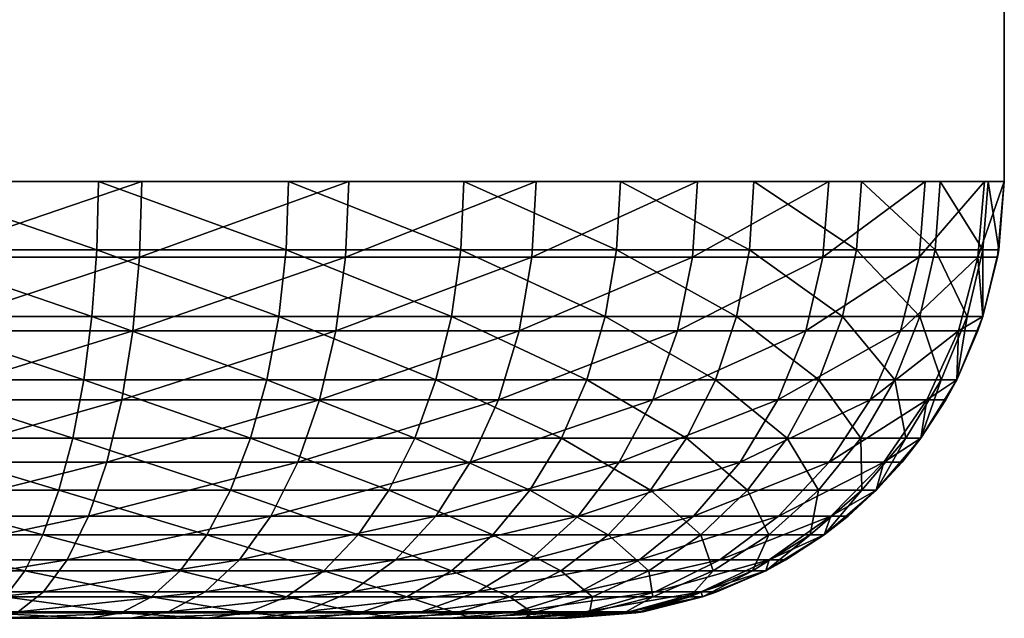
# Model space of a CAD drawing. Extents: x 0 to 764, y 0 to 1169.
# Drawn here: x 38 to 40, y 0 to 1 of the extents above; entities that cross this region are included whole.
import ezdxf

# ---------------------------------------------------------------- set-up
doc = ezdxf.new("R2010")
doc.units = 0
doc.header["$MEASUREMENT"] = 0
doc.layers.get('0').update_dxf_attribs({"linetype": 'CONTINUOUS'})

msp = doc.modelspace()

# ---------------------------------------------------------------- linework, layer by layer
for points in [[(39.999989, 0.999928, 55.10947), (39.999989, 1.799941, 55.10947), (39.999989, 0.999928, 79.109467)], [(39.999989, 0.999928, 79.109467), (39.999989, 1.799941, 55.10947), (39.999989, 1.799941, 79.109467)], [(37.923248, 0.843525, 81.950928), (37.469299, 0.999928, 82.072533), (37.467361, 0.843525, 82.060371)], [(37.927029, 0.999928, 81.962631), (37.469299, 0.999928, 82.072533), (37.923248, 0.843525, 81.950928)], [(37.518291, 0.826359, 52.169998), (37.52095, 0.999928, 52.155041), (38.026058, 0.999928, 52.29039)], [(37.518291, 0.826359, 52.169998), (38.026058, 0.999928, 52.29039), (38.020851, 0.826359, 52.304661)], [(38.356361, 0.843525, 81.771523), (37.927029, 0.999928, 81.962631), (37.923248, 0.843525, 81.950928)], [(38.361969, 0.999928, 81.782494), (37.927029, 0.999928, 81.962631), (38.356361, 0.843525, 81.771523)], [(38.020851, 0.826359, 52.304661), (38.026058, 0.999928, 52.29039), (38.499981, 0.999928, 52.511391)], [(38.020851, 0.826359, 52.304661), (38.499981, 0.999928, 52.511391), (38.492378, 0.826359, 52.524551)], [(38.7561, 0.843525, 81.526558), (38.361969, 0.999928, 81.782494), (38.356361, 0.843525, 81.771523)], [(38.76334, 0.999928, 81.536522), (38.361969, 0.999928, 81.782494), (38.7561, 0.843525, 81.526558)], [(38.492378, 0.826359, 52.524551), (38.499981, 0.999928, 52.511391), (38.92836, 0.999928, 52.811329)], [(38.492378, 0.826359, 52.524551), (38.92836, 0.999928, 52.811329), (38.918579, 0.826359, 52.822971)], [(39.112598, 0.843525, 81.222076), (38.76334, 0.999928, 81.536522), (38.7561, 0.843525, 81.526558)], [(39.1213, 0.999928, 81.230789), (38.76334, 0.999928, 81.536522), (39.112598, 0.843525, 81.222076)], [(38.918579, 0.826359, 52.822971), (38.92836, 0.999928, 52.811329), (39.298119, 0.999928, 53.181099)], [(38.918579, 0.826359, 52.822971), (39.298119, 0.999928, 53.181099), (39.286491, 0.826359, 53.190868)], [(39.417091, 0.843525, 80.865578), (39.1213, 0.999928, 81.230789), (39.112598, 0.843525, 81.222076)], [(39.42704, 0.999928, 80.872818), (39.1213, 0.999928, 81.230789), (39.417091, 0.843525, 80.865578)], [(39.286491, 0.826359, 53.190868), (39.298119, 0.999928, 53.181099), (39.59808, 0.999928, 53.60947)], [(39.286491, 0.826359, 53.190868), (39.59808, 0.999928, 53.60947), (39.5849, 0.826359, 53.617062)], [(39.662029, 0.843525, 80.465851), (39.42704, 0.999928, 80.872818), (39.417091, 0.843525, 80.865578)], [(39.673, 0.999928, 80.471443), (39.42704, 0.999928, 80.872818), (39.662029, 0.843525, 80.465851)], [(39.5849, 0.826359, 53.617062), (39.59808, 0.999928, 53.60947), (39.819061, 0.999928, 54.083408)], [(39.5849, 0.826359, 53.617062), (39.819061, 0.999928, 54.083408), (39.80479, 0.826359, 54.0886)], [(39.841438, 0.843525, 80.032707), (39.673, 0.999928, 80.471443), (39.662029, 0.843525, 80.465851)], [(39.853161, 0.999928, 80.036522), (39.673, 0.999928, 80.471443), (39.841438, 0.843525, 80.032707)], [(39.80479, 0.826359, 54.0886), (39.819061, 0.999928, 54.083408), (39.954418, 0.999928, 54.58852)], [(39.80479, 0.826359, 54.0886), (39.954418, 0.999928, 54.58852), (39.939461, 0.826359, 54.59116)], [(39.950909, 0.843525, 79.576843), (39.853161, 0.999928, 80.036522), (39.841438, 0.843525, 80.032707)], [(39.96307, 0.999928, 79.578773), (39.853161, 0.999928, 80.036522), (39.950909, 0.843525, 79.576843)], [(39.954418, 0.999928, 54.58852), (39.999989, 0.999928, 55.10947), (39.939461, 0.826359, 54.59116)], [(39.939461, 0.826359, 54.59116), (39.999989, 0.999928, 55.10947), (39.984791, 0.826359, 55.10947)], [(39.987679, 0.843525, 79.109467), (39.96307, 0.999928, 79.578773), (39.950909, 0.843525, 79.576843)], [(39.999989, 0.999928, 79.109467), (39.96307, 0.999928, 79.578773), (39.987679, 0.843525, 79.109467)], [(39.987679, 0.843525, 79.109467), (39.984791, 0.826359, 55.10947), (39.999989, 0.999928, 55.10947)], [(39.987679, 0.843525, 79.109467), (39.999989, 0.999928, 55.10947), (39.999989, 0.999928, 79.109467)], [(37.911919, 0.690937, 81.916092), (37.467361, 0.843525, 82.060371), (37.461639, 0.690937, 82.024193)], [(37.923248, 0.843525, 81.950928), (37.467361, 0.843525, 82.060371), (37.911919, 0.690937, 81.916092)], [(38.339729, 0.690937, 81.738876), (37.923248, 0.843525, 81.950928), (37.911919, 0.690937, 81.916092)], [(38.356361, 0.843525, 81.771523), (37.923248, 0.843525, 81.950928), (38.339729, 0.690937, 81.738876)], [(38.734589, 0.690937, 81.496918), (38.356361, 0.843525, 81.771523), (38.339729, 0.690937, 81.738876)], [(38.7561, 0.843525, 81.526558), (38.356361, 0.843525, 81.771523), (38.734589, 0.690937, 81.496918)], [(39.0867, 0.690937, 81.196182), (38.7561, 0.843525, 81.526558), (38.734589, 0.690937, 81.496918)], [(39.112598, 0.843525, 81.222076), (38.7561, 0.843525, 81.526558), (39.0867, 0.690937, 81.196182)], [(39.387428, 0.690937, 80.844048), (39.112598, 0.843525, 81.222076), (39.0867, 0.690937, 81.196182)], [(39.417091, 0.843525, 80.865578), (39.112598, 0.843525, 81.222076), (39.387428, 0.690937, 80.844048)], [(39.629398, 0.690937, 80.449219), (39.417091, 0.843525, 80.865578), (39.387428, 0.690937, 80.844048)], [(39.662029, 0.843525, 80.465851), (39.417091, 0.843525, 80.865578), (39.629398, 0.690937, 80.449219)], [(39.806599, 0.690937, 80.021393), (39.662029, 0.843525, 80.465851), (39.629398, 0.690937, 80.449219)], [(39.841438, 0.843525, 80.032707), (39.662029, 0.843525, 80.465851), (39.806599, 0.690937, 80.021393)], [(39.91473, 0.690937, 79.571114), (39.841438, 0.843525, 80.032707), (39.806599, 0.690937, 80.021393)], [(39.950909, 0.843525, 79.576843), (39.841438, 0.843525, 80.032707), (39.91473, 0.690937, 79.571114)], [(39.951061, 0.690937, 79.109467), (39.950909, 0.843525, 79.576843), (39.91473, 0.690937, 79.571114)], [(39.987679, 0.843525, 79.109467), (39.950909, 0.843525, 79.576843), (39.951061, 0.690937, 79.109467)], [(39.951061, 0.690937, 79.109467), (39.984791, 0.826359, 55.10947), (39.987679, 0.843525, 79.109467)], [(38.020851, 0.826359, 52.304661), (38.005409, 0.657916, 52.347061), (37.510448, 0.657916, 52.214432)], [(38.020851, 0.826359, 52.304661), (37.510448, 0.657916, 52.214432), (37.518291, 0.826359, 52.169998)], [(38.492378, 0.826359, 52.524551), (38.469849, 0.657916, 52.563622), (38.005409, 0.657916, 52.347061)], [(38.492378, 0.826359, 52.524551), (38.005409, 0.657916, 52.347061), (38.020851, 0.826359, 52.304661)], [(38.918579, 0.826359, 52.822971), (38.889591, 0.657916, 52.857529), (38.469849, 0.657916, 52.563622)], [(38.918579, 0.826359, 52.822971), (38.469849, 0.657916, 52.563622), (38.492378, 0.826359, 52.524551)], [(39.286491, 0.826359, 53.190868), (39.251919, 0.657916, 53.219872), (38.889591, 0.657916, 52.857529)], [(39.286491, 0.826359, 53.190868), (38.889591, 0.657916, 52.857529), (38.918579, 0.826359, 52.822971)], [(39.5849, 0.826359, 53.617062), (39.54583, 0.657916, 53.639622), (39.251919, 0.657916, 53.219872)], [(39.5849, 0.826359, 53.617062), (39.251919, 0.657916, 53.219872), (39.286491, 0.826359, 53.190868)], [(39.80479, 0.826359, 54.0886), (39.762409, 0.657916, 54.104031), (39.54583, 0.657916, 53.639622)], [(39.80479, 0.826359, 54.0886), (39.54583, 0.657916, 53.639622), (39.5849, 0.826359, 53.617062)], [(39.939461, 0.826359, 54.59116), (39.895031, 0.657916, 54.598991), (39.762409, 0.657916, 54.104031)], [(39.939461, 0.826359, 54.59116), (39.762409, 0.657916, 54.104031), (39.80479, 0.826359, 54.0886)], [(39.951061, 0.690937, 55.10947), (39.895031, 0.657916, 54.598991), (39.939461, 0.826359, 54.59116)], [(39.939461, 0.826359, 54.59116), (39.984791, 0.826359, 55.10947), (39.951061, 0.690937, 55.10947)], [(39.951061, 0.690937, 79.109467), (39.951061, 0.690937, 55.10947), (39.984791, 0.826359, 55.10947)], [(37.893349, 0.545978, 81.858978), (37.461639, 0.690937, 82.024193), (37.452251, 0.545978, 81.964882)], [(37.911919, 0.690937, 81.916092), (37.461639, 0.690937, 82.024193), (37.893349, 0.545978, 81.858978)], [(38.312489, 0.545978, 81.685371), (37.911919, 0.690937, 81.916092), (37.893349, 0.545978, 81.858978)], [(38.339729, 0.690937, 81.738876), (37.911919, 0.690937, 81.916092), (38.312489, 0.545978, 81.685371)], [(38.699268, 0.545978, 81.448341), (38.339729, 0.690937, 81.738876), (38.312489, 0.545978, 81.685371)], [(38.734589, 0.690937, 81.496918), (38.339729, 0.690937, 81.738876), (38.699268, 0.545978, 81.448341)], [(39.044231, 0.545978, 81.153717), (38.734589, 0.690937, 81.496918), (38.699268, 0.545978, 81.448341)], [(39.0867, 0.690937, 81.196182), (38.734589, 0.690937, 81.496918), (39.044231, 0.545978, 81.153717)], [(39.33886, 0.545978, 80.808762), (39.0867, 0.690937, 81.196182), (39.044231, 0.545978, 81.153717)], [(39.387428, 0.690937, 80.844048), (39.0867, 0.690937, 81.196182), (39.33886, 0.545978, 80.808762)], [(39.575901, 0.545978, 80.421959), (39.387428, 0.690937, 80.844048), (39.33886, 0.545978, 80.808762)], [(39.629398, 0.690937, 80.449219), (39.387428, 0.690937, 80.844048), (39.575901, 0.545978, 80.421959)], [(39.7495, 0.545978, 80.002838), (39.629398, 0.690937, 80.449219), (39.575901, 0.545978, 80.421959)], [(39.806599, 0.690937, 80.021393), (39.629398, 0.690937, 80.449219), (39.7495, 0.545978, 80.002838)], [(39.855389, 0.545978, 79.561722), (39.806599, 0.690937, 80.021393), (39.7495, 0.545978, 80.002838)], [(39.91473, 0.690937, 79.571114), (39.806599, 0.690937, 80.021393), (39.855389, 0.545978, 79.561722)], [(39.890999, 0.545978, 79.109467), (39.91473, 0.690937, 79.571114), (39.855389, 0.545978, 79.561722)], [(39.890999, 0.545978, 79.109467), (39.939671, 0.657916, 55.10947), (39.951061, 0.690937, 79.109467)], [(39.951061, 0.690937, 79.109467), (39.91473, 0.690937, 79.571114), (39.890999, 0.545978, 79.109467)], [(39.951061, 0.690937, 55.10947), (39.939671, 0.657916, 55.10947), (39.895031, 0.657916, 54.598991)], [(39.939671, 0.657916, 55.10947), (39.951061, 0.690937, 55.10947), (39.951061, 0.690937, 79.109467)], [(37.497669, 0.499964, 52.28698), (37.510448, 0.657916, 52.214432), (38.005409, 0.657916, 52.347061)], [(37.497669, 0.499964, 52.28698), (38.005409, 0.657916, 52.347061), (37.980228, 0.499964, 52.416279)], [(37.980228, 0.499964, 52.416279), (38.005409, 0.657916, 52.347061), (38.469849, 0.657916, 52.563622)], [(37.980228, 0.499964, 52.416279), (38.469849, 0.657916, 52.563622), (38.433022, 0.499964, 52.627411)], [(38.433022, 0.499964, 52.627411), (38.469849, 0.657916, 52.563622), (38.889591, 0.657916, 52.857529)], [(38.433022, 0.499964, 52.627411), (38.889591, 0.657916, 52.857529), (38.842232, 0.499964, 52.91396)], [(38.842232, 0.499964, 52.91396), (38.889591, 0.657916, 52.857529), (39.251919, 0.657916, 53.219872)], [(38.842232, 0.499964, 52.91396), (39.251919, 0.657916, 53.219872), (39.195511, 0.499964, 53.26722)], [(39.195511, 0.499964, 53.26722), (39.251919, 0.657916, 53.219872), (39.54583, 0.657916, 53.639622)], [(39.195511, 0.499964, 53.26722), (39.54583, 0.657916, 53.639622), (39.482059, 0.499964, 53.676449)], [(39.482059, 0.499964, 53.676449), (39.54583, 0.657916, 53.639622), (39.762409, 0.657916, 54.104031)], [(39.482059, 0.499964, 53.676449), (39.762409, 0.657916, 54.104031), (39.69318, 0.499964, 54.12923)], [(39.69318, 0.499964, 54.12923), (39.762409, 0.657916, 54.104031), (39.895031, 0.657916, 54.598991)], [(39.69318, 0.499964, 54.12923), (39.895031, 0.657916, 54.598991), (39.822491, 0.499964, 54.61179)], [(39.895031, 0.657916, 54.598991), (39.890999, 0.545978, 55.10947), (39.822491, 0.499964, 54.61179)], [(39.890999, 0.545978, 79.109467), (39.890999, 0.545978, 55.10947), (39.939671, 0.657916, 55.10947)], [(39.895031, 0.657916, 54.598991), (39.939671, 0.657916, 55.10947), (39.890999, 0.545978, 55.10947)], [(37.868019, 0.412226, 81.780998), (37.452251, 0.545978, 81.964882), (37.439411, 0.412226, 81.883904)], [(37.893349, 0.545978, 81.858978), (37.452251, 0.545978, 81.964882), (37.868019, 0.412226, 81.780998)], [(38.275269, 0.412226, 81.61232), (37.893349, 0.545978, 81.858978), (37.868019, 0.412226, 81.780998)], [(38.312489, 0.545978, 81.685371), (37.893349, 0.545978, 81.858978), (38.275269, 0.412226, 81.61232)], [(38.651081, 0.412226, 81.382011), (38.312489, 0.545978, 81.685371), (38.275269, 0.412226, 81.61232)], [(38.699268, 0.545978, 81.448341), (38.312489, 0.545978, 81.685371), (38.651081, 0.412226, 81.382011)], [(38.986271, 0.412226, 81.095741), (38.699268, 0.545978, 81.448341), (38.651081, 0.412226, 81.382011)], [(39.044231, 0.545978, 81.153717), (38.699268, 0.545978, 81.448341), (38.986271, 0.412226, 81.095741)], [(39.272549, 0.412226, 80.760559), (39.044231, 0.545978, 81.153717), (38.986271, 0.412226, 81.095741)], [(39.33886, 0.545978, 80.808762), (39.044231, 0.545978, 81.153717), (39.272549, 0.412226, 80.760559)], [(39.502861, 0.412226, 80.384727), (39.33886, 0.545978, 80.808762), (39.272549, 0.412226, 80.760559)], [(39.575901, 0.545978, 80.421959), (39.33886, 0.545978, 80.808762), (39.502861, 0.412226, 80.384727)], [(39.671539, 0.412226, 79.977501), (39.575901, 0.545978, 80.421959), (39.502861, 0.412226, 80.384727)], [(39.7495, 0.545978, 80.002838), (39.575901, 0.545978, 80.421959), (39.671539, 0.412226, 79.977501)], [(39.774422, 0.412226, 79.548889), (39.7495, 0.545978, 80.002838), (39.671539, 0.412226, 79.977501)], [(39.855389, 0.545978, 79.561722), (39.7495, 0.545978, 80.002838), (39.774422, 0.412226, 79.548889)], [(39.809021, 0.412226, 79.109467), (39.855389, 0.545978, 79.561722), (39.774422, 0.412226, 79.548889)], [(39.809021, 0.412226, 79.109467), (39.866032, 0.499964, 55.10947), (39.890999, 0.545978, 79.109467)], [(39.890999, 0.545978, 79.109467), (39.855389, 0.545978, 79.561722), (39.809021, 0.412226, 79.109467)], [(39.822491, 0.499964, 54.61179), (39.890999, 0.545978, 55.10947), (39.866032, 0.499964, 55.10947)], [(39.866032, 0.499964, 55.10947), (39.890999, 0.545978, 55.10947), (39.890999, 0.545978, 79.109467)], [(37.980228, 0.499964, 52.416279), (37.946049, 0.357151, 52.510231), (37.48032, 0.357151, 52.385441)], [(37.980228, 0.499964, 52.416279), (37.48032, 0.357151, 52.385441), (37.497669, 0.499964, 52.28698)], [(38.433022, 0.499964, 52.627411), (38.383011, 0.357151, 52.714001), (37.946049, 0.357151, 52.510231)], [(38.433022, 0.499964, 52.627411), (37.946049, 0.357151, 52.510231), (37.980228, 0.499964, 52.416279)], [(38.842232, 0.499964, 52.91396), (38.777981, 0.357151, 52.990551), (38.383011, 0.357151, 52.714001)], [(38.842232, 0.499964, 52.91396), (38.383011, 0.357151, 52.714001), (38.433022, 0.499964, 52.627411)], [(39.195511, 0.499964, 53.26722), (39.118919, 0.357151, 53.33149), (38.777981, 0.357151, 52.990551)], [(39.195511, 0.499964, 53.26722), (38.777981, 0.357151, 52.990551), (38.842232, 0.499964, 52.91396)], [(39.482059, 0.499964, 53.676449), (39.395451, 0.357151, 53.72644), (39.118919, 0.357151, 53.33149)], [(39.482059, 0.499964, 53.676449), (39.118919, 0.357151, 53.33149), (39.195511, 0.499964, 53.26722)], [(39.69318, 0.499964, 54.12923), (39.599209, 0.357151, 54.163422), (39.395451, 0.357151, 53.72644)], [(39.69318, 0.499964, 54.12923), (39.395451, 0.357151, 53.72644), (39.482059, 0.499964, 53.676449)], [(39.822491, 0.499964, 54.61179), (39.724018, 0.357151, 54.62915), (39.599209, 0.357151, 54.163422)], [(39.822491, 0.499964, 54.61179), (39.599209, 0.357151, 54.163422), (39.69318, 0.499964, 54.12923)], [(39.809021, 0.412226, 55.10947), (39.724018, 0.357151, 54.62915), (39.822491, 0.499964, 54.61179)], [(39.809021, 0.412226, 79.109467), (39.809021, 0.412226, 55.10947), (39.866032, 0.499964, 55.10947)], [(39.822491, 0.499964, 54.61179), (39.866032, 0.499964, 55.10947), (39.809021, 0.412226, 55.10947)], [(37.836521, 0.292897, 81.684082), (37.439411, 0.412226, 81.883904), (37.423489, 0.292897, 81.783241)], [(37.868019, 0.412226, 81.780998), (37.439411, 0.412226, 81.883904), (37.836521, 0.292897, 81.684082)], [(38.228989, 0.292897, 81.521523), (37.868019, 0.412226, 81.780998), (37.836521, 0.292897, 81.684082)], [(38.275269, 0.412226, 81.61232), (37.868019, 0.412226, 81.780998), (38.228989, 0.292897, 81.521523)], [(38.591179, 0.292897, 81.299561), (38.275269, 0.412226, 81.61232), (38.228989, 0.292897, 81.521523)], [(38.651081, 0.412226, 81.382011), (38.275269, 0.412226, 81.61232), (38.591179, 0.292897, 81.299561)], [(38.9142, 0.292897, 81.023682), (38.651081, 0.412226, 81.382011), (38.591179, 0.292897, 81.299561)], [(38.986271, 0.412226, 81.095741), (38.651081, 0.412226, 81.382011), (38.9142, 0.292897, 81.023682)], [(39.190079, 0.292897, 80.700661), (38.986271, 0.412226, 81.095741), (38.9142, 0.292897, 81.023682)], [(39.272549, 0.412226, 80.760559), (38.986271, 0.412226, 81.095741), (39.190079, 0.292897, 80.700661)], [(39.412048, 0.292897, 80.33847), (39.272549, 0.412226, 80.760559), (39.190079, 0.292897, 80.700661)], [(39.502861, 0.412226, 80.384727), (39.272549, 0.412226, 80.760559), (39.412048, 0.292897, 80.33847)], [(39.574589, 0.292897, 79.946007), (39.502861, 0.412226, 80.384727), (39.412048, 0.292897, 80.33847)], [(39.671539, 0.412226, 79.977501), (39.502861, 0.412226, 80.384727), (39.574589, 0.292897, 79.946007)], [(39.673779, 0.292897, 79.532951), (39.671539, 0.412226, 79.977501), (39.574589, 0.292897, 79.946007)], [(39.774422, 0.412226, 79.548889), (39.671539, 0.412226, 79.977501), (39.673779, 0.292897, 79.532951)], [(39.707088, 0.292897, 79.109467), (39.774422, 0.412226, 79.548889), (39.673779, 0.292897, 79.532951)], [(39.707088, 0.292897, 79.109467), (39.766041, 0.357151, 55.10947), (39.809021, 0.412226, 79.109467)], [(39.809021, 0.412226, 79.109467), (39.774422, 0.412226, 79.548889), (39.707088, 0.292897, 79.109467)], [(39.809021, 0.412226, 55.10947), (39.766041, 0.357151, 55.10947), (39.724018, 0.357151, 54.62915)], [(39.766041, 0.357151, 55.10947), (39.809021, 0.412226, 55.10947), (39.809021, 0.412226, 79.109467)], [(37.4589, 0.233889, 52.506828), (37.48032, 0.357151, 52.385441), (37.946049, 0.357151, 52.510231)], [(37.4589, 0.233889, 52.506828), (37.946049, 0.357151, 52.510231), (37.903881, 0.233889, 52.62606)], [(37.903881, 0.233889, 52.62606), (37.946049, 0.357151, 52.510231), (38.383011, 0.357151, 52.714001)], [(37.903881, 0.233889, 52.62606), (38.383011, 0.357151, 52.714001), (38.321381, 0.233889, 52.82074)], [(38.321381, 0.233889, 52.82074), (38.383011, 0.357151, 52.714001), (38.777981, 0.357151, 52.990551)], [(38.321381, 0.233889, 52.82074), (38.777981, 0.357151, 52.990551), (38.69873, 0.233889, 53.084969)], [(38.69873, 0.233889, 53.084969), (38.777981, 0.357151, 52.990551), (39.118919, 0.357151, 53.33149)], [(38.69873, 0.233889, 53.084969), (39.118919, 0.357151, 53.33149), (39.024471, 0.233889, 53.410709)], [(39.024471, 0.233889, 53.410709), (39.118919, 0.357151, 53.33149), (39.395451, 0.357151, 53.72644)], [(39.024471, 0.233889, 53.410709), (39.395451, 0.357151, 53.72644), (39.2887, 0.233889, 53.788071)], [(39.2887, 0.233889, 53.788071), (39.395451, 0.357151, 53.72644), (39.599209, 0.357151, 54.163422)], [(39.2887, 0.233889, 53.788071), (39.599209, 0.357151, 54.163422), (39.483398, 0.233889, 54.205582)], [(39.483398, 0.233889, 54.205582), (39.599209, 0.357151, 54.163422), (39.724018, 0.357151, 54.62915)], [(39.483398, 0.233889, 54.205582), (39.724018, 0.357151, 54.62915), (39.602638, 0.233889, 54.650551)], [(39.724018, 0.357151, 54.62915), (39.707088, 0.292897, 55.10947), (39.602638, 0.233889, 54.650551)], [(39.707088, 0.292897, 79.109467), (39.707088, 0.292897, 55.10947), (39.766041, 0.357151, 55.10947)], [(39.724018, 0.357151, 54.62915), (39.766041, 0.357151, 55.10947), (39.707088, 0.292897, 55.10947)], [(37.79966, 0.190973, 81.570602), (37.423489, 0.292897, 81.783241), (37.404812, 0.190973, 81.66539)], [(37.836521, 0.292897, 81.684082), (37.423489, 0.292897, 81.783241), (37.79966, 0.190973, 81.570602)], [(38.174809, 0.190973, 81.415199), (37.836521, 0.292897, 81.684082), (37.79966, 0.190973, 81.570602)], [(38.228989, 0.292897, 81.521523), (37.836521, 0.292897, 81.684082), (38.174809, 0.190973, 81.415199)], [(38.521049, 0.190973, 81.203033), (38.228989, 0.292897, 81.521523), (38.174809, 0.190973, 81.415199)], [(38.591179, 0.292897, 81.299561), (38.228989, 0.292897, 81.521523), (38.521049, 0.190973, 81.203033)], [(38.82983, 0.190973, 80.939308), (38.591179, 0.292897, 81.299561), (38.521049, 0.190973, 81.203033)], [(38.9142, 0.292897, 81.023682), (38.591179, 0.292897, 81.299561), (38.82983, 0.190973, 80.939308)], [(39.093552, 0.190973, 80.630531), (38.9142, 0.292897, 81.023682), (38.82983, 0.190973, 80.939308)], [(39.190079, 0.292897, 80.700661), (38.9142, 0.292897, 81.023682), (39.093552, 0.190973, 80.630531)], [(39.305721, 0.190973, 80.284302), (39.190079, 0.292897, 80.700661), (39.093552, 0.190973, 80.630531)], [(39.412048, 0.292897, 80.33847), (39.190079, 0.292897, 80.700661), (39.305721, 0.190973, 80.284302)], [(39.46114, 0.190973, 79.909142), (39.412048, 0.292897, 80.33847), (39.305721, 0.190973, 80.284302)], [(39.574589, 0.292897, 79.946007), (39.412048, 0.292897, 80.33847), (39.46114, 0.190973, 79.909142)], [(39.555908, 0.190973, 79.514282), (39.574589, 0.292897, 79.946007), (39.46114, 0.190973, 79.909142)], [(39.587769, 0.190973, 79.109467), (39.673779, 0.292897, 79.532951), (39.555908, 0.190973, 79.514282)], [(39.673779, 0.292897, 79.532951), (39.574589, 0.292897, 79.946007), (39.555908, 0.190973, 79.514282)], [(39.587769, 0.190973, 79.109467), (39.587769, 0.190973, 55.10947), (39.707088, 0.292897, 79.109467)], [(39.707088, 0.292897, 79.109467), (39.587769, 0.190973, 55.10947), (39.64278, 0.233889, 55.10947)], [(39.707088, 0.292897, 79.109467), (39.673779, 0.292897, 79.532951), (39.587769, 0.190973, 79.109467)], [(39.602638, 0.233889, 54.650551), (39.707088, 0.292897, 55.10947), (39.64278, 0.233889, 55.10947)], [(39.64278, 0.233889, 55.10947), (39.707088, 0.292897, 55.10947), (39.707088, 0.292897, 79.109467)], [(37.903881, 0.233889, 52.62606), (37.85503, 0.133872, 52.760231), (37.434101, 0.133872, 52.647449)], [(37.903881, 0.233889, 52.62606), (37.434101, 0.133872, 52.647449), (37.4589, 0.233889, 52.506828)], [(38.321381, 0.233889, 52.82074), (38.25, 0.133872, 52.944401), (37.85503, 0.133872, 52.760231)], [(38.321381, 0.233889, 52.82074), (37.85503, 0.133872, 52.760231), (37.903881, 0.233889, 52.62606)], [(38.69873, 0.233889, 53.084969), (38.606972, 0.133872, 53.194351), (38.25, 0.133872, 52.944401)], [(38.69873, 0.233889, 53.084969), (38.25, 0.133872, 52.944401), (38.321381, 0.233889, 52.82074)], [(39.024471, 0.233889, 53.410709), (38.9151, 0.133872, 53.502499), (38.606972, 0.133872, 53.194351)], [(39.024471, 0.233889, 53.410709), (38.606972, 0.133872, 53.194351), (38.69873, 0.233889, 53.084969)], [(39.2887, 0.233889, 53.788071), (39.165051, 0.133872, 53.85947), (38.9151, 0.133872, 53.502499)], [(39.2887, 0.233889, 53.788071), (38.9151, 0.133872, 53.502499), (39.024471, 0.233889, 53.410709)], [(39.483398, 0.233889, 54.205582), (39.349232, 0.133872, 54.254421), (39.165051, 0.133872, 53.85947)], [(39.483398, 0.233889, 54.205582), (39.165051, 0.133872, 53.85947), (39.2887, 0.233889, 53.788071)], [(39.602638, 0.233889, 54.650551), (39.462002, 0.133872, 54.67535), (39.349232, 0.133872, 54.254421)], [(39.602638, 0.233889, 54.650551), (39.349232, 0.133872, 54.254421), (39.483398, 0.233889, 54.205582)], [(39.587769, 0.190973, 55.10947), (39.462002, 0.133872, 54.67535), (39.602638, 0.233889, 54.650551)], [(39.602638, 0.233889, 54.650551), (39.64278, 0.233889, 55.10947), (39.587769, 0.190973, 55.10947)], [(37.75832, 0.108957, 81.443352), (37.404812, 0.190973, 81.66539), (37.383881, 0.108957, 81.533241)], [(37.79966, 0.190973, 81.570602), (37.404812, 0.190973, 81.66539), (37.75832, 0.108957, 81.443352)], [(38.114071, 0.108957, 81.29599), (37.79966, 0.190973, 81.570602), (37.75832, 0.108957, 81.443352)], [(38.174809, 0.190973, 81.415199), (37.79966, 0.190973, 81.570602), (38.114071, 0.108957, 81.29599)], [(38.442402, 0.108957, 81.094788), (38.174809, 0.190973, 81.415199), (38.114071, 0.108957, 81.29599)], [(38.521049, 0.190973, 81.203033), (38.174809, 0.190973, 81.415199), (38.442402, 0.108957, 81.094788)], [(38.73521, 0.108957, 80.844704), (38.521049, 0.190973, 81.203033), (38.442402, 0.108957, 81.094788)], [(38.82983, 0.190973, 80.939308), (38.521049, 0.190973, 81.203033), (38.73521, 0.108957, 80.844704)], [(38.98531, 0.108957, 80.551888), (38.82983, 0.190973, 80.939308), (38.73521, 0.108957, 80.844704)], [(39.093552, 0.190973, 80.630531), (38.82983, 0.190973, 80.939308), (38.98531, 0.108957, 80.551888)], [(39.186508, 0.108957, 80.223549), (39.093552, 0.190973, 80.630531), (38.98531, 0.108957, 80.551888)], [(39.305721, 0.190973, 80.284302), (39.093552, 0.190973, 80.630531), (39.186508, 0.108957, 80.223549)], [(39.333881, 0.108957, 79.86779), (39.305721, 0.190973, 80.284302), (39.186508, 0.108957, 80.223549)], [(39.46114, 0.190973, 79.909142), (39.305721, 0.190973, 80.284302), (39.333881, 0.108957, 79.86779)], [(39.423759, 0.108957, 79.493347), (39.46114, 0.190973, 79.909142), (39.333881, 0.108957, 79.86779)], [(39.453979, 0.108957, 79.109467), (39.555908, 0.190973, 79.514282), (39.423759, 0.108957, 79.493347)], [(39.555908, 0.190973, 79.514282), (39.46114, 0.190973, 79.909142), (39.423759, 0.108957, 79.493347)], [(39.453979, 0.108957, 79.109467), (39.453979, 0.108957, 55.10947), (39.587769, 0.190973, 79.109467)], [(39.453979, 0.108957, 55.10947), (39.5, 0.133872, 55.10947), (39.587769, 0.190973, 79.109467)], [(39.587769, 0.190973, 79.109467), (39.555908, 0.190973, 79.514282), (39.453979, 0.108957, 79.109467)], [(39.587769, 0.190973, 55.10947), (39.5, 0.133872, 55.10947), (39.462002, 0.133872, 54.67535)], [(39.587769, 0.190973, 79.109467), (39.5, 0.133872, 55.10947), (39.587769, 0.190973, 55.10947)], [(37.406681, 0.06032, 52.803028), (37.434101, 0.133872, 52.647449), (37.85503, 0.133872, 52.760231)], [(37.406681, 0.06032, 52.803028), (37.85503, 0.133872, 52.760231), (37.800999, 0.06032, 52.908691)], [(37.800999, 0.06032, 52.908691), (37.85503, 0.133872, 52.760231), (38.25, 0.133872, 52.944401)], [(37.800999, 0.06032, 52.908691), (38.25, 0.133872, 52.944401), (38.17099, 0.06032, 53.081219)], [(38.17099, 0.06032, 53.081219), (38.25, 0.133872, 52.944401), (38.606972, 0.133872, 53.194351)], [(38.17099, 0.06032, 53.081219), (38.606972, 0.133872, 53.194351), (38.505409, 0.06032, 53.315369)], [(38.505409, 0.06032, 53.315369), (38.606972, 0.133872, 53.194351), (38.9151, 0.133872, 53.502499)], [(38.505409, 0.06032, 53.315369), (38.9151, 0.133872, 53.502499), (38.794071, 0.06032, 53.604038)], [(38.794071, 0.06032, 53.604038), (38.9151, 0.133872, 53.502499), (39.165051, 0.133872, 53.85947)], [(38.794071, 0.06032, 53.604038), (39.165051, 0.133872, 53.85947), (39.028229, 0.06032, 53.938461)], [(39.028229, 0.06032, 53.938461), (39.165051, 0.133872, 53.85947), (39.349232, 0.133872, 54.254421)], [(39.028229, 0.06032, 53.938461), (39.349232, 0.133872, 54.254421), (39.200779, 0.06032, 54.308449)], [(39.200779, 0.06032, 54.308449), (39.349232, 0.133872, 54.254421), (39.462002, 0.133872, 54.67535)], [(39.200779, 0.06032, 54.308449), (39.462002, 0.133872, 54.67535), (39.306431, 0.06032, 54.702782)], [(39.462002, 0.133872, 54.67535), (39.453979, 0.108957, 55.10947), (39.306431, 0.06032, 54.702782)], [(39.462002, 0.133872, 54.67535), (39.5, 0.133872, 55.10947), (39.453979, 0.108957, 55.10947)], [(37.75832, 0.108957, 81.443352), (37.383881, 0.108957, 81.533241), (37.713531, 0.048876, 81.305473)], [(38.048271, 0.048876, 81.166817), (37.75832, 0.108957, 81.443352), (37.713531, 0.048876, 81.305473)], [(38.114071, 0.108957, 81.29599), (37.75832, 0.108957, 81.443352), (38.048271, 0.048876, 81.166817)], [(38.357201, 0.048876, 80.977501), (38.114071, 0.108957, 81.29599), (38.048271, 0.048876, 81.166817)], [(38.442402, 0.108957, 81.094788), (38.114071, 0.108957, 81.29599), (38.357201, 0.048876, 80.977501)], [(38.632721, 0.048876, 80.742188), (38.442402, 0.108957, 81.094788), (38.357201, 0.048876, 80.977501)], [(38.73521, 0.108957, 80.844704), (38.442402, 0.108957, 81.094788), (38.632721, 0.048876, 80.742188)], [(38.868038, 0.048876, 80.466667), (38.73521, 0.108957, 80.844704), (38.632721, 0.048876, 80.742188)], [(38.98531, 0.108957, 80.551888), (38.73521, 0.108957, 80.844704), (38.868038, 0.048876, 80.466667)], [(39.057339, 0.048876, 80.157738), (38.98531, 0.108957, 80.551888), (38.868038, 0.048876, 80.466667)], [(39.186508, 0.108957, 80.223549), (38.98531, 0.108957, 80.551888), (39.057339, 0.048876, 80.157738)], [(39.19598, 0.048876, 79.82299), (39.186508, 0.108957, 80.223549), (39.057339, 0.048876, 80.157738)], [(39.333881, 0.108957, 79.86779), (39.186508, 0.108957, 80.223549), (39.19598, 0.048876, 79.82299)], [(39.28059, 0.048876, 79.47068), (39.333881, 0.108957, 79.86779), (39.19598, 0.048876, 79.82299)], [(39.308998, 0.048876, 79.109467), (39.423759, 0.108957, 79.493347), (39.28059, 0.048876, 79.47068)], [(39.423759, 0.108957, 79.493347), (39.333881, 0.108957, 79.86779), (39.28059, 0.048876, 79.47068)], [(39.306431, 0.06032, 54.702782), (39.453979, 0.108957, 55.10947), (39.342018, 0.06032, 55.10947)], [(39.453979, 0.108957, 79.109467), (39.308998, 0.048876, 79.109467), (39.308998, 0.048876, 55.10947)], [(39.308998, 0.048876, 55.10947), (39.342018, 0.06032, 55.10947), (39.453979, 0.108957, 79.109467)], [(39.453979, 0.108957, 79.109467), (39.423759, 0.108957, 79.493347), (39.308998, 0.048876, 79.109467)], [(39.453979, 0.108957, 79.109467), (39.342018, 0.06032, 55.10947), (39.453979, 0.108957, 55.10947)], [(37.377449, 0.01514, 52.968842), (37.406681, 0.06032, 52.803028), (37.800999, 0.06032, 52.908691)], [(37.377449, 0.01514, 52.968842), (37.800999, 0.06032, 52.908691), (37.74342, 0.01514, 53.066898)], [(37.979012, 0.012279, 81.030861), (37.713531, 0.048876, 81.305473), (37.666382, 0.012279, 81.160362)], [(38.048271, 0.048876, 81.166817), (37.713531, 0.048876, 81.305473), (37.979012, 0.012279, 81.030861)], [(37.74342, 0.01514, 53.066898), (37.800999, 0.06032, 52.908691), (38.17099, 0.06032, 53.081219)], [(37.74342, 0.01514, 53.066898), (38.17099, 0.06032, 53.081219), (38.0868, 0.01514, 53.227032)], [(38.267521, 0.012279, 80.854057), (38.048271, 0.048876, 81.166817), (37.979012, 0.012279, 81.030861)], [(38.357201, 0.048876, 80.977501), (38.048271, 0.048876, 81.166817), (38.267521, 0.012279, 80.854057)], [(38.0868, 0.01514, 53.227032), (38.17099, 0.06032, 53.081219), (38.505409, 0.06032, 53.315369)], [(38.0868, 0.01514, 53.227032), (38.505409, 0.06032, 53.315369), (38.39719, 0.01514, 53.444351)], [(38.524811, 0.012279, 80.6343), (38.357201, 0.048876, 80.977501), (38.267521, 0.012279, 80.854057)], [(38.632721, 0.048876, 80.742188), (38.357201, 0.048876, 80.977501), (38.524811, 0.012279, 80.6343)], [(38.39719, 0.01514, 53.444351), (38.505409, 0.06032, 53.315369), (38.794071, 0.06032, 53.604038)], [(38.39719, 0.01514, 53.444351), (38.794071, 0.06032, 53.604038), (38.665119, 0.01514, 53.712269)], [(38.744598, 0.012279, 80.376991), (38.632721, 0.048876, 80.742188), (38.524811, 0.012279, 80.6343)], [(38.868038, 0.048876, 80.466667), (38.632721, 0.048876, 80.742188), (38.744598, 0.012279, 80.376991)], [(38.665119, 0.01514, 53.712269), (38.794071, 0.06032, 53.604038), (39.028229, 0.06032, 53.938461)], [(38.665119, 0.01514, 53.712269), (39.028229, 0.06032, 53.938461), (38.882431, 0.01514, 54.02264)], [(38.921391, 0.012279, 80.08847), (38.868038, 0.048876, 80.466667), (38.744598, 0.012279, 80.376991)], [(39.057339, 0.048876, 80.157738), (38.868038, 0.048876, 80.466667), (38.921391, 0.012279, 80.08847)], [(38.882431, 0.01514, 54.02264), (39.028229, 0.06032, 53.938461), (39.200779, 0.06032, 54.308449)], [(38.882431, 0.01514, 54.02264), (39.200779, 0.06032, 54.308449), (39.042561, 0.01514, 54.366032)], [(39.05088, 0.012279, 79.775841), (39.057339, 0.048876, 80.157738), (38.921391, 0.012279, 80.08847)], [(39.042561, 0.01514, 54.366032), (39.200779, 0.06032, 54.308449), (39.306431, 0.06032, 54.702782)], [(39.042561, 0.01514, 54.366032), (39.306431, 0.06032, 54.702782), (39.14061, 0.01514, 54.732021)], [(39.129879, 0.012279, 79.446808), (39.19598, 0.048876, 79.82299), (39.05088, 0.012279, 79.775841)], [(39.19598, 0.048876, 79.82299), (39.057339, 0.048876, 80.157738), (39.05088, 0.012279, 79.775841)], [(39.156441, 0.012279, 79.109467), (39.28059, 0.048876, 79.47068), (39.129879, 0.012279, 79.446808)], [(39.28059, 0.048876, 79.47068), (39.19598, 0.048876, 79.82299), (39.129879, 0.012279, 79.446808)], [(39.14061, 0.01514, 54.732021), (39.306431, 0.06032, 54.702782), (39.308998, 0.048876, 55.10947)], [(39.14061, 0.01514, 54.732021), (39.308998, 0.048876, 55.10947), (39.17363, 0.01514, 55.10947)], [(39.308998, 0.048876, 55.10947), (39.308998, 0.048876, 79.109467), (39.156441, 0.012279, 79.109467)], [(39.308998, 0.048876, 55.10947), (39.156441, 0.012279, 79.109467), (39.17363, 0.01514, 55.10947)], [(39.308998, 0.048876, 79.109467), (39.28059, 0.048876, 79.47068), (39.156441, 0.012279, 79.109467)], [(39.306431, 0.06032, 54.702782), (39.342018, 0.06032, 55.10947), (39.308998, 0.048876, 55.10947)], [(38.969608, 0, 54.762169), (33.846802, 0, 60.054371), (33.17878, 0, 59.289749)], [(38.969608, 0, 54.762169), (33.17878, 0, 59.289749), (38.87936, 0, 54.425419)], [(38.285549, 0, 53.577381), (38.532082, 0, 53.823891), (33.17878, 0, 59.289749)], [(33.17878, 0, 59.289749), (38.532082, 0, 53.823891), (38.732052, 0, 54.10947)], [(33.17878, 0, 59.289749), (38.732052, 0, 54.10947), (38.87936, 0, 54.425419)], [(33.17878, 0, 59.289749), (37.684021, 0, 53.23008), (37.999989, 0, 53.377419)], [(33.17878, 0, 59.289749), (37.999989, 0, 53.377419), (38.285549, 0, 53.577381)], [(33.17878, 0, 74.929192), (38.414211, 0, 80.523682), (38.175549, 0, 80.727501)], [(37.618011, 0, 81.011581), (33.17878, 0, 74.929192), (37.907959, 0, 80.891479)], [(37.907959, 0, 80.891479), (33.17878, 0, 74.929192), (38.175549, 0, 80.727501)], [(38.9021, 0, 79.727501), (38.782001, 0, 80.017448), (33.17878, 0, 74.929192)], [(33.17878, 0, 74.929192), (38.782001, 0, 80.017448), (38.618031, 0, 80.285042)], [(33.17878, 0, 74.929192), (38.618031, 0, 80.285042), (38.414211, 0, 80.523682)], [(33.846802, 0, 74.164558), (39, 0, 79.109467), (33.17878, 0, 74.929192)], [(33.17878, 0, 74.929192), (39, 0, 79.109467), (38.975361, 0, 79.422333)], [(33.17878, 0, 74.929192), (38.975361, 0, 79.422333), (38.9021, 0, 79.727501)], [(33.846802, 0, 74.164558), (34.443619, 0, 73.34314), (39, 0, 79.109467)], [(39, 0, 55.10947), (34.443619, 0, 60.87579), (33.846802, 0, 60.054371)], [(39, 0, 55.10947), (33.846802, 0, 60.054371), (38.969608, 0, 54.762169)], [(34.443619, 0, 73.34314), (34.964378, 0, 72.471527), (39, 0, 79.109467)], [(34.964378, 0, 61.747398), (34.443619, 0, 60.87579), (39, 0, 55.10947)], [(39, 0, 79.109467), (34.964378, 0, 72.471527), (35.404919, 0, 71.55674)], [(39, 0, 55.10947), (35.404919, 0, 62.662189), (34.964378, 0, 61.747398)], [(39, 0, 79.109467), (35.404919, 0, 71.55674), (35.761681, 0, 70.606148)], [(39, 0, 55.10947), (35.761681, 0, 63.612782), (35.404919, 0, 62.662189)], [(36.03178, 0, 64.59153), (35.761681, 0, 63.612782), (39, 0, 55.10947)], [(35.761681, 0, 70.606148), (36.03178, 0, 69.627403), (39, 0, 79.109467)], [(39, 0, 55.10947), (36.21307, 0, 65.590553), (36.03178, 0, 64.59153)], [(39, 0, 79.109467), (36.03178, 0, 69.627403), (36.21307, 0, 68.62838)], [(39, 0, 55.10947), (36.304089, 0, 66.601799), (36.21307, 0, 65.590553)], [(39, 0, 79.109467), (36.21307, 0, 68.62838), (36.304089, 0, 67.617126)], [(39, 0, 55.10947), (39, 0, 79.109467), (36.304089, 0, 67.617126)], [(36.304089, 0, 67.617126), (36.304089, 0, 66.601799), (39, 0, 55.10947)], [(37.907959, 0, 80.891479), (37.666382, 0.012279, 81.160362), (37.618011, 0, 81.011581)], [(37.979012, 0.012279, 81.030861), (37.666382, 0.012279, 81.160362), (37.907959, 0, 80.891479)], [(37.684021, 0, 53.23008), (37.74342, 0.01514, 53.066898), (38.0868, 0.01514, 53.227032)], [(37.684021, 0, 53.23008), (38.0868, 0.01514, 53.227032), (37.999989, 0, 53.377419)], [(38.175549, 0, 80.727501), (37.979012, 0.012279, 81.030861), (37.907959, 0, 80.891479)], [(38.267521, 0.012279, 80.854057), (37.979012, 0.012279, 81.030861), (38.175549, 0, 80.727501)], [(37.999989, 0, 53.377419), (38.0868, 0.01514, 53.227032), (38.39719, 0.01514, 53.444351)], [(37.999989, 0, 53.377419), (38.39719, 0.01514, 53.444351), (38.285549, 0, 53.577381)], [(38.414211, 0, 80.523682), (38.267521, 0.012279, 80.854057), (38.175549, 0, 80.727501)], [(38.524811, 0.012279, 80.6343), (38.267521, 0.012279, 80.854057), (38.414211, 0, 80.523682)], [(38.285549, 0, 53.577381), (38.39719, 0.01514, 53.444351), (38.665119, 0.01514, 53.712269)], [(38.285549, 0, 53.577381), (38.665119, 0.01514, 53.712269), (38.532082, 0, 53.823891)], [(38.618031, 0, 80.285042), (38.524811, 0.012279, 80.6343), (38.414211, 0, 80.523682)], [(38.744598, 0.012279, 80.376991), (38.524811, 0.012279, 80.6343), (38.618031, 0, 80.285042)], [(38.532082, 0, 53.823891), (38.665119, 0.01514, 53.712269), (38.882431, 0.01514, 54.02264)], [(38.532082, 0, 53.823891), (38.882431, 0.01514, 54.02264), (38.732052, 0, 54.10947)], [(38.782001, 0, 80.017448), (38.744598, 0.012279, 80.376991), (38.618031, 0, 80.285042)], [(38.732052, 0, 54.10947), (38.882431, 0.01514, 54.02264), (39.042561, 0.01514, 54.366032)], [(38.732052, 0, 54.10947), (39.042561, 0.01514, 54.366032), (38.87936, 0, 54.425419)], [(38.921391, 0.012279, 80.08847), (38.744598, 0.012279, 80.376991), (38.782001, 0, 80.017448)], [(38.9021, 0, 79.727501), (38.921391, 0.012279, 80.08847), (38.782001, 0, 80.017448)], [(38.87936, 0, 54.425419), (39.042561, 0.01514, 54.366032), (39.14061, 0.01514, 54.732021)], [(38.87936, 0, 54.425419), (39.14061, 0.01514, 54.732021), (38.969608, 0, 54.762169)], [(38.975361, 0, 79.422333), (39.05088, 0.012279, 79.775841), (38.9021, 0, 79.727501)], [(39.05088, 0.012279, 79.775841), (38.921391, 0.012279, 80.08847), (38.9021, 0, 79.727501)], [(38.969608, 0, 54.762169), (39.14061, 0.01514, 54.732021), (39.17363, 0.01514, 55.10947)], [(38.969608, 0, 54.762169), (39.17363, 0.01514, 55.10947), (39, 0, 55.10947)], [(39, 0, 79.109467), (39.129879, 0.012279, 79.446808), (38.975361, 0, 79.422333)], [(39.129879, 0.012279, 79.446808), (39.05088, 0.012279, 79.775841), (38.975361, 0, 79.422333)], [(39.17363, 0.01514, 55.10947), (39.156441, 0.012279, 79.109467), (39, 0, 79.109467)], [(39.17363, 0.01514, 55.10947), (39, 0, 79.109467), (39, 0, 55.10947)], [(39.156441, 0.012279, 79.109467), (39.129879, 0.012279, 79.446808), (39, 0, 79.109467)]]:
    msp.add_3dface(points)

doc.saveas('drawing.dxf')
